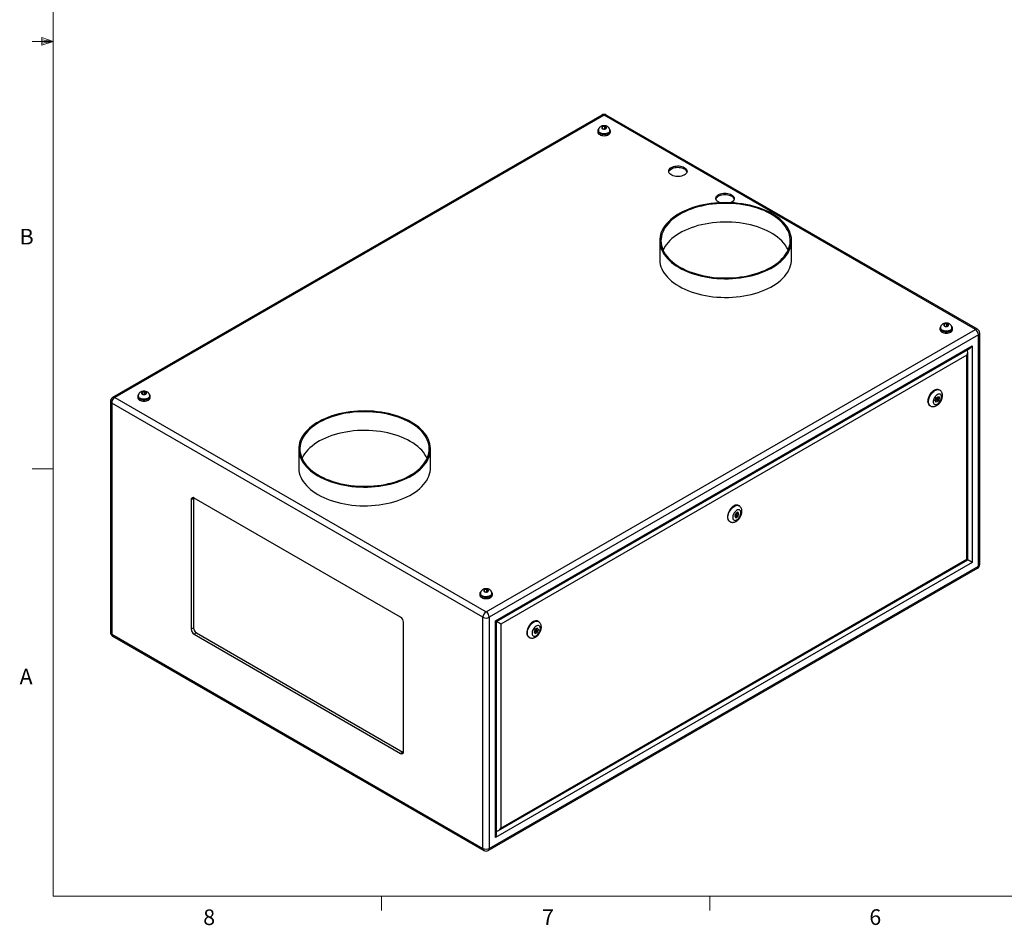
# Model space of a CAD drawing. Units: inches. Extents: x 0.4 to 16.6, y 0.2 to 10.8.
# Drawn here: x 0.4 to 6.3, y 0.2 to 5.6 of the extents above; entities that cross this region are included whole.
import ezdxf

# ---------------------------------------------------------------- set-up
doc = ezdxf.new("R2010")
doc.units = ezdxf.units.IN
doc.header["$MEASUREMENT"] = 0
doc.styles.add('SLDTEXTSTYLE0', font='TXT', dxfattribs={"width": 0.75})

msp = doc.modelspace()

# ---------------------------------------------------------------- linework, layer by layer
at = {"color": 7, "linetype": 'Continuous', "lineweight": 18}
for p, q in [((0.62625, 10.64207), (0.62625, 0.39207)), ((0.62625, 5.51707), (0.50125, 5.51707)), ((0.55907, 5.54108), (0.55907, 5.49449)), ((0.62625, 5.51707), (0.55907, 5.54108)), ((0.62625, 5.51707), (0.55907, 5.52611)), ((0.62625, 5.51707), (0.55907, 5.50677)), ((0.62625, 5.51707), (0.55907, 5.49449)), ((0.62625, 2.95457), (0.50125, 2.95457)), ((16.37625, 0.39207), (0.62625, 0.39207)), ((2.59475, 0.39207), (2.59475, 0.30727)), ((4.5635, 0.39207), (4.5635, 0.30727))]:
    msp.add_line(p, q, dxfattribs=at)
at = {"color": 7, "linetype": 'Continuous', "lineweight": 25}
for p, q in [((3.91579, 5.07547), (0.98356, 3.38273)), ((6.16751, 3.79093), (3.94239, 5.07547)), ((3.92909, 5.07415), (0.99686, 3.38141)), ((6.15421, 3.78961), (3.92909, 5.07415)), ((3.89168, 4.98157), (3.89168, 4.9734)), ((3.89464, 4.9832), (3.89464, 4.98157)), ((3.91945, 5.0051), (3.91591, 4.9975)), ((3.91591, 4.9975), (3.92555, 4.99193)), ((3.93262, 5.00714), (3.91945, 5.0051)), ((3.91945, 4.99546), (3.91945, 5.0051)), ((3.92555, 4.99193), (3.93872, 4.99396)), ((3.94226, 5.00157), (3.93262, 5.00714)), ((3.93262, 4.99302), (3.93262, 5.00714)), ((3.93872, 4.99396), (3.94226, 5.00157)), ((3.96353, 4.98157), (3.96353, 4.9832)), ((3.96649, 4.9734), (3.96649, 4.98157)), ((4.26241, 4.32234), (4.26241, 4.21006)), ((5.05241, 4.21006), (5.05241, 4.32234)), ((3.22198, 2.09687), (6.15421, 3.78961)), ((5.94229, 3.79778), (5.94229, 3.78961)), ((5.94525, 3.79941), (5.94525, 3.79778)), ((5.97006, 3.82131), (5.96652, 3.81371)), ((5.96652, 3.81371), (5.97616, 3.80814)), ((5.98323, 3.82335), (5.97006, 3.82131)), ((5.97006, 3.81166), (5.97006, 3.82131)), ((5.97616, 3.80814), (5.98933, 3.81017)), ((5.99287, 3.81778), (5.98323, 3.82335)), ((5.98323, 3.80923), (5.98323, 3.82335)), ((5.98933, 3.81017), (5.99287, 3.81778)), ((6.01414, 3.79778), (6.01414, 3.79941)), ((6.0171, 3.78961), (6.0171, 3.79778)), ((6.17302, 3.75703), (3.24079, 2.06429)), ((6.17302, 2.37153), (6.17302, 3.75703)), ((6.18081, 2.38239), (6.18081, 3.76789)), ((3.27855, 2.04249), (6.13526, 3.69163)), ((3.28441, 2.03911), (6.12112, 3.6767)), ((6.13526, 3.69163), (6.13526, 2.39333)), ((6.10273, 3.6353), (3.31107, 2.02371)), ((6.10273, 2.41212), (6.10273, 3.6353)), ((6.10859, 2.40873), (6.10859, 3.65501)), ((5.94002, 3.42696), (5.93648, 3.429)), ((0.99686, 3.38141), (3.22198, 2.09687)), ((1.13397, 3.38957), (1.13397, 3.38141)), ((1.13692, 3.39121), (1.13692, 3.38957)), ((1.16173, 3.41311), (1.15819, 3.4055)), ((1.15819, 3.4055), (1.16783, 3.39993)), ((1.17491, 3.41514), (1.16173, 3.41311)), ((1.16173, 3.40346), (1.16173, 3.41311)), ((1.16783, 3.39993), (1.18101, 3.40197)), ((1.18455, 3.40957), (1.17491, 3.41514)), ((1.17491, 3.40103), (1.17491, 3.41514)), ((1.18101, 3.40197), (1.18455, 3.40957)), ((1.20582, 3.38957), (1.20582, 3.39121)), ((1.20877, 3.38141), (1.20877, 3.38957)), ((5.9138, 3.36375), (5.92024, 3.38032)), ((5.92023, 3.35459), (5.9138, 3.36375)), ((5.92396, 3.36695), (5.91513, 3.36185)), ((5.91668, 3.37115), (5.92416, 3.36683)), ((5.92024, 3.38032), (5.9331, 3.38774)), ((5.92916, 3.37549), (5.92052, 3.38048)), ((5.92514, 3.3666), (5.93309, 3.36201)), ((5.93068, 3.38368), (5.92781, 3.37628)), ((5.92935, 3.38558), (5.93068, 3.38368)), ((5.93068, 3.38368), (5.93952, 3.37858)), ((5.93952, 3.37858), (5.93309, 3.36201)), ((5.9331, 3.38774), (5.93952, 3.37858)), ((0.97026, 3.35969), (0.97026, 1.97418)), ((3.20317, 2.06429), (0.97805, 3.34883)), ((0.97805, 3.34883), (0.97805, 1.96332)), ((5.88149, 3.33374), (5.88502, 3.3317)), ((5.93309, 3.36201), (5.92023, 3.35459)), ((2.09866, 3.07323), (2.09866, 2.96096)), ((2.88866, 2.96096), (2.88866, 3.07323)), ((1.46835, 2.77721), (1.45421, 2.76905)), ((1.46865, 2.78078), (1.46835, 2.77721)), ((1.46835, 2.77721), (1.46835, 2.0015)), ((2.70933, 2.0649), (1.47189, 2.77926)), ((1.45421, 2.76905), (1.45421, 1.99334)), ((4.73794, 2.73301), (4.7344, 2.73505)), ((4.71815, 2.68637), (4.71172, 2.66979)), ((4.71172, 2.66979), (4.71815, 2.66064)), ((4.71305, 2.6679), (4.72188, 2.673)), ((4.7146, 2.67721), (4.72208, 2.67289)), ((4.73101, 2.69379), (4.71815, 2.68637)), ((4.71815, 2.66064), (4.73101, 2.66807)), ((4.72708, 2.68155), (4.71844, 2.68653)), ((4.72307, 2.67265), (4.73101, 2.66807)), ((4.72573, 2.68233), (4.7286, 2.68974)), ((4.7286, 2.68974), (4.72727, 2.69163)), ((4.7286, 2.68974), (4.73744, 2.68464)), ((4.73744, 2.68464), (4.73101, 2.69379)), ((4.73101, 2.66807), (4.73744, 2.68464)), ((4.67941, 2.63979), (4.68294, 2.63775)), ((3.24079, 0.67879), (6.17302, 2.37153)), ((6.13526, 2.39333), (3.27855, 0.74419)), ((3.29693, 0.7856), (6.10859, 2.40873)), ((3.31107, 0.80053), (6.10273, 2.41212)), ((3.23528, 0.66661), (6.16751, 2.35935)), ((3.18458, 2.20578), (3.18458, 2.19762)), ((3.18753, 2.20742), (3.18753, 2.20578)), ((3.21234, 2.22932), (3.2088, 2.22171)), ((3.2088, 2.22171), (3.21844, 2.21614)), ((3.22552, 2.23135), (3.21234, 2.22932)), ((3.21234, 2.21967), (3.21234, 2.22932)), ((3.21844, 2.21614), (3.23162, 2.21818)), ((3.23515, 2.22578), (3.22552, 2.23135)), ((3.22552, 2.21723), (3.22552, 2.23135)), ((3.23162, 2.21818), (3.23515, 2.22578)), ((3.25643, 2.20578), (3.25643, 2.20742)), ((3.25938, 2.19762), (3.25938, 2.20578)), ((2.727, 1.25857), (2.727, 2.03428)), ((3.20317, 0.67879), (3.20317, 2.06429)), ((3.24079, 2.06429), (3.24079, 0.67879)), ((3.27855, 0.74419), (3.27855, 2.04249)), ((3.28441, 0.7639), (3.28441, 2.03911)), ((3.31107, 2.02371), (3.31107, 0.80053)), ((3.53586, 2.03907), (3.53232, 2.04111)), ((0.97805, 1.96332), (3.20317, 0.67879)), ((0.98356, 1.95115), (3.20868, 0.66661)), ((1.46835, 2.0015), (1.45421, 1.99334)), ((1.48603, 1.97088), (1.47189, 1.96272)), ((1.47189, 1.96272), (2.70933, 1.24836)), ((1.48603, 1.97088), (2.72347, 1.25652)), ((3.51607, 1.99241), (3.50964, 1.97584)), ((3.50964, 1.97584), (3.51607, 1.9667)), ((3.51097, 1.97396), (3.5198, 1.97906)), ((3.51252, 1.98326), (3.52, 1.97894)), ((3.52892, 1.99984), (3.51607, 1.99241)), ((3.51607, 1.9667), (3.52893, 1.97413)), ((3.525, 1.9876), (3.51636, 1.99259)), ((3.521, 1.97871), (3.52893, 1.97413)), ((3.52364, 1.98838), (3.52652, 1.9958)), ((3.52652, 1.9958), (3.52519, 1.99769)), ((3.52652, 1.9958), (3.53536, 1.9907)), ((3.53536, 1.9907), (3.52892, 1.99984)), ((3.52893, 1.97413), (3.53536, 1.9907)), ((3.47732, 1.94584), (3.48086, 1.9438)), ((2.72347, 1.25652), (2.70933, 1.24836)), ((2.72347, 1.25652), (2.72671, 1.255))]:
    msp.add_line(p, q, dxfattribs=at)
at = {"color": 8, "linetype": 'Continuous', "lineweight": 25}
for p, q in [((6.10697, 3.66317), (6.10697, 3.66854)), ((3.28441, 0.78023), (3.28906, 0.78292))]:
    msp.add_line(p, q, dxfattribs=at)
at = {"color": 7, "linetype": 'Continuous', "lineweight": 25, "flags": 128}
for points in [[(3.89635, 4.99201), (3.89453, 4.98983), (3.8924, 4.98578), (3.89168, 4.98157), (3.8924, 4.97736), (3.89453, 4.97331), (3.89799, 4.96957), (3.90264, 4.9663)], [(3.89168, 4.9734), (3.8924, 4.96919), (3.89453, 4.96514), (3.89799, 4.96141), (3.90264, 4.95814), (3.90831, 4.95545), (3.91477, 4.95346), (3.92179, 4.95223), (3.92909, 4.95181), (3.93638, 4.95223), (3.9434, 4.95346), (3.94987, 4.95545), (3.95553, 4.95814), (3.96018, 4.96141), (3.96364, 4.96514), (3.96577, 4.96919), (3.96649, 4.9734), (3.96649, 4.9734)], [(3.90264, 4.9663), (3.90831, 4.96362), (3.91477, 4.96162), (3.92179, 4.96039), (3.92909, 4.95998), (3.93638, 4.96039), (3.9434, 4.96162), (3.94987, 4.96362), (3.95553, 4.9663), (3.96018, 4.96957), (3.96364, 4.97331), (3.96577, 4.97736), (3.96649, 4.98157), (3.96577, 4.98578), (3.96364, 4.98983), (3.96269, 4.99105)], [(3.90473, 4.96751), (3.91013, 4.96497), (3.91631, 4.9631), (3.92301, 4.962), (3.92996, 4.96169), (3.93687, 4.9622), (3.94347, 4.9635), (3.94948, 4.96554), (3.95465, 4.96824), (3.95877, 4.97148), (3.96168, 4.97514), (3.96326, 4.97906), (3.96353, 4.98157)], [(3.91887, 4.99364), (3.92253, 4.9921), (3.92683, 4.9913), (3.93135, 4.9913), (3.93565, 4.9921), (3.9393, 4.99364), (3.94196, 4.99575), (3.94336, 4.99823), (3.94336, 5.00084), (3.94196, 5.00332), (3.9393, 5.00543), (3.93565, 5.00697), (3.93135, 5.00777), (3.92683, 5.00777), (3.92253, 5.00697), (3.91887, 5.00543), (3.91621, 5.00332), (3.91482, 5.00084), (3.91482, 4.99823), (3.91621, 4.99575), (3.91887, 4.99364)], [(4.40992, 4.76114), (4.41565, 4.75725), (4.42023, 4.75287), (4.42354, 4.74813), (4.42548, 4.74315), (4.42602, 4.73805), (4.42513, 4.73296), (4.42284, 4.72803), (4.4192, 4.72337), (4.41432, 4.71911), (4.40832, 4.71535), (4.40135, 4.7122), (4.3936, 4.70973), (4.38526, 4.70802), (4.37656, 4.7071), (4.36771, 4.70699), (4.35894, 4.70771), (4.35049, 4.70923), (4.34257, 4.71152), (4.33539, 4.7145), (4.32913, 4.71812), (4.32396, 4.72226), (4.32001, 4.72683), (4.31737, 4.73171), (4.31613, 4.73677), (4.31631, 4.74188), (4.3179, 4.74691), (4.32087, 4.75172), (4.32514, 4.75619), (4.3306, 4.76022), (4.33711, 4.76368), (4.34449, 4.7665), (4.35256, 4.7686), (4.36111, 4.76992), (4.36992, 4.77043), (4.37876, 4.77012), (4.38739, 4.769), (4.3956, 4.76709), (4.40318, 4.76445), (4.40992, 4.76114)], [(4.31648, 4.7346), (4.3179, 4.73874), (4.32087, 4.74355), (4.32514, 4.74803), (4.3306, 4.75205), (4.33711, 4.75552), (4.34449, 4.75833), (4.35256, 4.76043), (4.36111, 4.76175), (4.36992, 4.76227), (4.37876, 4.76196), (4.38739, 4.76084), (4.3956, 4.75893), (4.40318, 4.75628), (4.40992, 4.75297)], [(4.62218, 4.54946), (4.61824, 4.55122), (4.61198, 4.55483), (4.6068, 4.55898), (4.60285, 4.56355), (4.60021, 4.56843), (4.59897, 4.57349), (4.59915, 4.5786), (4.60074, 4.58362), (4.60372, 4.58844), (4.60799, 4.59291), (4.61345, 4.59693), (4.61995, 4.6004), (4.62734, 4.60322), (4.63541, 4.60531), (4.64396, 4.60664), (4.65276, 4.60715), (4.6616, 4.60684), (4.67023, 4.60572), (4.67844, 4.60381), (4.68602, 4.60117), (4.69276, 4.59786), (4.69276, 4.59786)], [(4.3781, 4.1611), (4.39514, 4.15183), (4.41309, 4.14316), (4.43191, 4.13512), (4.45152, 4.12773), (4.47185, 4.12104), (4.49283, 4.11504), (4.51439, 4.10978), (4.53646, 4.10526), (4.55895, 4.10151), (4.58178, 4.09853), (4.60488, 4.09633), (4.62817, 4.09493), (4.65155, 4.09433), (4.67496, 4.09453), (4.69831, 4.09553), (4.72151, 4.09733), (4.74449, 4.09992), (4.76716, 4.10329), (4.78944, 4.10743), (4.81127, 4.11232), (4.83255, 4.11795), (4.85321, 4.1243), (4.87319, 4.13134), (4.89241, 4.13906), (4.91081, 4.14742), (4.92831, 4.15639), (4.94487, 4.16595), (4.96041, 4.17605), (4.97489, 4.18667), (4.98826, 4.19777), (5.00046, 4.2093), (5.01145, 4.22123), (5.02121, 4.23352), (5.02968, 4.24611), (5.03685, 4.25898), (5.04269, 4.27207), (5.04717, 4.28533), (5.05028, 4.29873), (5.05202, 4.3122), (5.05236, 4.32572), (5.05132, 4.33922), (5.0489, 4.35266), (5.0451, 4.36599), (5.03994, 4.37918), (5.03343, 4.39216), (5.02561, 4.4049), (5.01649, 4.41734), (5.00611, 4.42946), (4.9945, 4.44119), (4.98172, 4.45251), (4.96779, 4.46338), (4.95277, 4.47374), (4.93671, 4.48358), (4.91968, 4.49285), (4.90172, 4.50152), (4.8829, 4.50956), (4.86329, 4.51694), (4.84296, 4.52364), (4.82198, 4.52963), (4.80042, 4.5349), (4.77835, 4.53941), (4.75587, 4.54317), (4.73303, 4.54615), (4.70993, 4.54834), (4.68665, 4.54974), (4.66326, 4.55034), (4.63985, 4.55014), (4.61651, 4.54914), (4.5933, 4.54734), (4.57033, 4.54476), (4.54765, 4.54139), (4.52537, 4.53725), (4.50355, 4.53236), (4.48226, 4.52673), (4.4616, 4.52038), (4.44162, 4.51333), (4.4224, 4.50562), (4.404, 4.49726), (4.3865, 4.48829), (4.36994, 4.47873), (4.3544, 4.46862), (4.33992, 4.458), (4.32656, 4.44691), (4.31435, 4.43538), (4.30336, 4.42344), (4.2936, 4.41116), (4.28513, 4.39856), (4.27796, 4.3857), (4.27212, 4.37261), (4.26764, 4.35934), (4.26453, 4.34595), (4.2628, 4.33247), (4.26245, 4.31896), (4.26349, 4.30546), (4.26591, 4.29202), (4.26971, 4.27868), (4.27487, 4.2655), (4.28138, 4.25252), (4.2892, 4.23978), (4.29832, 4.22733), (4.3087, 4.21522), (4.32031, 4.20348), (4.3331, 4.19216), (4.34702, 4.1813), (4.36204, 4.17093), (4.3781, 4.1611)], [(4.3834, 4.16416), (4.40028, 4.15498), (4.41808, 4.1464), (4.43673, 4.13846), (4.45617, 4.13117), (4.47634, 4.12456), (4.49715, 4.11866), (4.51854, 4.1135), (4.54042, 4.10908), (4.56272, 4.10542), (4.58537, 4.10254), (4.60826, 4.10044), (4.63134, 4.09915), (4.65451, 4.09864), (4.67769, 4.09895), (4.70079, 4.10005), (4.72374, 4.10194), (4.74646, 4.10463), (4.76885, 4.10809), (4.79085, 4.11232), (4.81236, 4.1173), (4.83333, 4.12302), (4.85366, 4.12945), (4.87329, 4.13657), (4.89215, 4.14436), (4.91017, 4.15278), (4.92728, 4.16181), (4.94343, 4.17141), (4.95855, 4.18156), (4.9726, 4.19221), (4.98551, 4.20332), (4.99725, 4.21486), (5.00778, 4.22679), (5.01705, 4.23906), (5.02503, 4.25162), (5.0317, 4.26444), (5.03703, 4.27747), (5.041, 4.29065), (5.0436, 4.30395), (5.04481, 4.31732), (5.04464, 4.3307), (5.04308, 4.34406), (5.04014, 4.35733), (5.03583, 4.37048), (5.03016, 4.38346), (5.02316, 4.39622), (5.01485, 4.40872), (5.00526, 4.4209), (4.99443, 4.43273), (4.98239, 4.44417), (4.96919, 4.45517), (4.95487, 4.4657), (4.93948, 4.47571), (4.92309, 4.48518), (4.90575, 4.49406), (4.88751, 4.50233), (4.86845, 4.50995), (4.84864, 4.5169), (4.82814, 4.52315), (4.80703, 4.52869), (4.78539, 4.53348), (4.76329, 4.53752), (4.7408, 4.54079), (4.71802, 4.54328), (4.69503, 4.54498), (4.6719, 4.54588), (4.64871, 4.54598), (4.62556, 4.54528), (4.60252, 4.54378), (4.57968, 4.54149), (4.55711, 4.53841), (4.53491, 4.53456), (4.51314, 4.52996), (4.49189, 4.5246), (4.47123, 4.51853), (4.45124, 4.51175), (4.43199, 4.50429), (4.41354, 4.49618), (4.39597, 4.48745), (4.37933, 4.47813), (4.36369, 4.46825), (4.3491, 4.45785), (4.33561, 4.44697), (4.32328, 4.43563), (4.31214, 4.42389), (4.30224, 4.41179), (4.29361, 4.39937), (4.28628, 4.38667), (4.28028, 4.37375), (4.27563, 4.36063), (4.27234, 4.34738), (4.27044, 4.33405), (4.26992, 4.32066), (4.27078, 4.30729), (4.27303, 4.29397), (4.27666, 4.28075), (4.28165, 4.26768), (4.28799, 4.2548), (4.29564, 4.24217), (4.3046, 4.22982), (4.31481, 4.21781), (4.32625, 4.20617), (4.33888, 4.19494), (4.35265, 4.18418), (4.36751, 4.1739), (4.3834, 4.16416)], [(4.59933, 4.57132), (4.60074, 4.57546), (4.60372, 4.58027), (4.60799, 4.58475), (4.61345, 4.58877), (4.61995, 4.59223), (4.62734, 4.59505), (4.63541, 4.59715), (4.64396, 4.59847), (4.65276, 4.59898), (4.6616, 4.59868), (4.67023, 4.59755), (4.67844, 4.59565), (4.68602, 4.593), (4.69276, 4.58969)], [(4.69276, 4.59786), (4.6985, 4.59396), (4.70308, 4.58959), (4.70638, 4.58485), (4.70832, 4.57987), (4.70886, 4.57477), (4.70797, 4.56968), (4.70568, 4.56475), (4.70205, 4.56009), (4.69717, 4.55582), (4.69116, 4.55207), (4.68629, 4.54976)], [(5.03251, 4.2662), (5.03016, 4.27119), (5.02316, 4.28395), (5.01485, 4.29644), (5.00526, 4.30863), (4.99443, 4.32046), (4.98239, 4.3319), (4.96919, 4.3429), (4.95487, 4.35343), (4.93948, 4.36344), (4.92309, 4.3729), (4.90575, 4.38178), (4.88751, 4.39005), (4.86845, 4.39767), (4.84864, 4.40462), (4.82814, 4.41088), (4.80703, 4.41641), (4.78539, 4.42121), (4.76329, 4.42525), (4.7408, 4.42852), (4.71802, 4.43101), (4.69503, 4.43271), (4.6719, 4.43361), (4.64871, 4.43371), (4.62556, 4.43301), (4.60252, 4.43151), (4.57968, 4.42922), (4.55711, 4.42614), (4.53491, 4.42229), (4.51314, 4.41768), (4.49189, 4.41233), (4.47123, 4.40625), (4.45124, 4.39947), (4.43199, 4.39202), (4.41354, 4.38391), (4.39597, 4.37518), (4.37933, 4.36586), (4.36369, 4.35598), (4.3491, 4.34558), (4.33561, 4.33469), (4.32328, 4.32336), (4.31214, 4.31162), (4.30224, 4.29952), (4.29361, 4.2871), (4.28628, 4.2744), (4.28231, 4.2662)], [(4.26241, 4.21006), (4.26245, 4.20668), (4.26349, 4.19318), (4.26591, 4.17974), (4.26971, 4.16641), (4.27487, 4.15322), (4.28138, 4.14024), (4.2892, 4.1275), (4.29832, 4.11506), (4.3087, 4.10294), (4.32031, 4.09121), (4.3331, 4.07989), (4.34702, 4.06902), (4.36204, 4.05866), (4.3781, 4.04882), (4.39514, 4.03955), (4.41309, 4.03088), (4.43191, 4.02284), (4.45152, 4.01546), (4.47185, 4.00876), (4.49283, 4.00277), (4.51439, 3.9975), (4.53646, 3.99299), (4.55895, 3.98923), (4.58178, 3.98625), (4.60488, 3.98406), (4.62817, 3.98266), (4.65155, 3.98206), (4.67496, 3.98226), (4.69831, 3.98326), (4.72151, 3.98506), (4.74449, 3.98764), (4.76716, 3.99101), (4.78944, 3.99515), (4.81127, 4.00004), (4.83255, 4.00568), (4.85321, 4.01202), (4.87319, 4.01907), (4.89241, 4.02678), (4.91081, 4.03514), (4.92831, 4.04412), (4.94487, 4.05367), (4.96041, 4.06378), (4.97489, 4.0744), (4.98826, 4.08549), (5.00046, 4.09703), (5.01145, 4.10896), (5.02121, 4.12124), (5.02968, 4.13384), (5.03685, 4.1467), (5.04269, 4.15979), (5.04717, 4.17306), (5.05028, 4.18645), (5.05202, 4.19993), (5.05241, 4.21006)], [(5.94696, 3.80822), (5.94514, 3.80604), (5.94301, 3.80199), (5.94229, 3.79778), (5.94301, 3.79357), (5.94514, 3.78952), (5.9486, 3.78578), (5.95325, 3.78251)], [(5.94229, 3.78961), (5.94301, 3.7854), (5.94514, 3.78135), (5.9486, 3.77762), (5.95325, 3.77435), (5.95892, 3.77166), (5.96538, 3.76967), (5.9724, 3.76844), (5.9797, 3.76802), (5.98699, 3.76844), (5.99401, 3.76967), (6.00047, 3.77166), (6.00614, 3.77435), (6.01079, 3.77762), (6.01425, 3.78135), (6.01638, 3.7854), (6.0171, 3.78961), (6.0171, 3.78961)], [(5.95325, 3.78251), (5.95892, 3.77983), (5.96538, 3.77783), (5.9724, 3.7766), (5.9797, 3.77619), (5.98699, 3.7766), (5.99401, 3.77783), (6.00047, 3.77983), (6.00614, 3.78251), (6.01079, 3.78578), (6.01425, 3.78952), (6.01638, 3.79357), (6.0171, 3.79778), (6.01638, 3.80199), (6.01425, 3.80604), (6.0133, 3.80726)], [(5.95534, 3.78372), (5.96074, 3.78117), (5.96692, 3.77931), (5.97362, 3.7782), (5.98057, 3.7779), (5.98748, 3.77841), (5.99408, 3.77971), (6.00009, 3.78175), (6.00526, 3.78445), (6.00938, 3.78769), (6.01229, 3.79135), (6.01387, 3.79527), (6.01414, 3.79778)], [(5.96948, 3.80984), (5.97314, 3.80831), (5.97744, 3.8075), (5.98196, 3.8075), (5.98626, 3.80831), (5.98991, 3.80984), (5.99257, 3.81196), (5.99397, 3.81444), (5.99397, 3.81705), (5.99257, 3.81953), (5.98991, 3.82164), (5.98626, 3.82317), (5.98196, 3.82398), (5.97744, 3.82398), (5.97314, 3.82317), (5.96948, 3.82164), (5.96682, 3.81953), (5.96542, 3.81705), (5.96542, 3.81444), (5.96682, 3.81196), (5.96948, 3.80984)], [(5.87009, 3.35892), (5.8706, 3.36641), (5.8721, 3.37429), (5.87455, 3.38236), (5.87789, 3.3904), (5.88204, 3.39821), (5.88689, 3.40558), (5.89231, 3.41232), (5.89816, 3.41826), (5.9043, 3.42325), (5.91055, 3.42715), (5.91676, 3.42986), (5.92278, 3.43132), (5.92843, 3.43149), (5.93358, 3.43036), (5.93648, 3.429)], [(1.13863, 3.40002), (1.13682, 3.39784), (1.13469, 3.39379), (1.13397, 3.38957), (1.13469, 3.38536), (1.13682, 3.38131), (1.14027, 3.37758), (1.14492, 3.37431)], [(1.13397, 3.38141), (1.13469, 3.3772), (1.13682, 3.37315), (1.14027, 3.36941), (1.14492, 3.36614), (1.15059, 3.36346), (1.15706, 3.36146), (1.16407, 3.36023), (1.17137, 3.35982), (1.17867, 3.36023), (1.18568, 3.36146), (1.19215, 3.36346), (1.19782, 3.36614), (1.20247, 3.36941), (1.20592, 3.37315), (1.20805, 3.3772), (1.20877, 3.38141)], [(1.14492, 3.37431), (1.15059, 3.37162), (1.15706, 3.36963), (1.16407, 3.3684), (1.17137, 3.36798), (1.17867, 3.3684), (1.18568, 3.36963), (1.19215, 3.37162), (1.19782, 3.37431), (1.20247, 3.37758), (1.20592, 3.38131), (1.20805, 3.38536), (1.20877, 3.38957), (1.20805, 3.39379), (1.20592, 3.39784), (1.20497, 3.39906)], [(1.14701, 3.37551), (1.15241, 3.37297), (1.15859, 3.37111), (1.16529, 3.37), (1.17224, 3.36969), (1.17916, 3.3702), (1.18575, 3.3715), (1.19176, 3.37354), (1.19693, 3.37624), (1.20106, 3.37949), (1.20397, 3.38314), (1.20554, 3.38706), (1.20582, 3.38957)], [(1.16115, 3.40164), (1.16481, 3.40011), (1.16911, 3.3993), (1.17363, 3.3993), (1.17793, 3.40011), (1.18159, 3.40164), (1.18424, 3.40375), (1.18564, 3.40623), (1.18564, 3.40884), (1.18424, 3.41133), (1.18159, 3.41344), (1.17793, 3.41497), (1.17363, 3.41578), (1.16911, 3.41578), (1.16481, 3.41497), (1.16115, 3.41344), (1.1585, 3.41133), (1.1571, 3.40884), (1.1571, 3.40623), (1.1585, 3.40375), (1.16115, 3.40164)], [(5.95141, 3.38545), (5.9509, 3.39091), (5.94941, 3.39556), (5.94698, 3.39922), (5.94371, 3.40172), (5.93975, 3.40297), (5.93526, 3.40293), (5.93041, 3.40158), (5.92541, 3.39898), (5.92046, 3.39525), (5.91576, 3.39053), (5.91151, 3.38502), (5.90788, 3.37894), (5.90502, 3.37254), (5.90305, 3.36609), (5.90204, 3.35984), (5.90204, 3.35406), (5.90305, 3.34898), (5.90502, 3.3448), (5.90788, 3.34171), (5.91151, 3.33982), (5.91576, 3.33921), (5.92046, 3.33992), (5.92541, 3.3419), (5.93041, 3.34508), (5.93526, 3.34933), (5.93975, 3.35447), (5.94371, 3.36029), (5.94698, 3.36656), (5.94941, 3.37302), (5.9509, 3.37941), (5.95141, 3.38545)], [(5.92313, 3.36912), (5.9234, 3.37084), (5.92416, 3.37261), (5.92531, 3.37415), (5.92666, 3.37525), (5.92802, 3.37572), (5.92916, 3.37549), (5.92993, 3.37461), (5.9302, 3.37321), (5.92993, 3.37149), (5.92916, 3.36972), (5.92802, 3.36817), (5.92666, 3.36708), (5.92531, 3.36661), (5.92416, 3.36683), (5.9234, 3.36772), (5.92313, 3.36912)], [(2.77297, 3.23447), (2.75593, 3.24374), (2.73797, 3.25241), (2.71916, 3.26045), (2.69955, 3.26784), (2.67922, 3.27454), (2.65823, 3.28053), (2.63667, 3.28579), (2.61461, 3.29031), (2.59212, 3.29406), (2.56928, 3.29704), (2.54618, 3.29924), (2.5229, 3.30064), (2.49951, 3.30124), (2.4761, 3.30104), (2.45276, 3.30004), (2.42956, 3.29824), (2.40658, 3.29565), (2.38391, 3.29228), (2.36162, 3.28814), (2.3398, 3.28325), (2.31852, 3.27762), (2.29785, 3.27127), (2.27787, 3.26423), (2.25865, 3.25651), (2.24026, 3.24815), (2.22275, 3.23918), (2.2062, 3.22962), (2.19065, 3.21952), (2.17617, 3.2089), (2.16281, 3.1978), (2.15061, 3.18627), (2.13961, 3.17434), (2.12986, 3.16205), (2.12138, 3.14946), (2.11421, 3.13659), (2.10838, 3.1235), (2.1039, 3.11024), (2.10078, 3.09684), (2.09905, 3.08337), (2.0987, 3.06985), (2.09974, 3.05635), (2.10217, 3.04291), (2.10597, 3.02958), (2.11113, 3.01639), (2.11763, 3.00341), (2.12546, 2.99067), (2.13458, 2.97823), (2.14496, 2.96611), (2.15656, 2.95438), (2.16935, 2.94306), (2.18328, 2.93219), (2.1983, 2.92183), (2.21435, 2.91199), (2.23139, 2.90272), (2.24935, 2.89405), (2.26816, 2.88601), (2.28777, 2.87863), (2.3081, 2.87193), (2.32909, 2.86594), (2.35065, 2.86067), (2.37271, 2.85616), (2.3952, 2.8524), (2.41803, 2.84942), (2.44113, 2.84723), (2.46442, 2.84583), (2.48781, 2.84523), (2.51121, 2.84543), (2.53456, 2.84643), (2.55776, 2.84823), (2.58074, 2.85081), (2.60341, 2.85418), (2.6257, 2.85832), (2.64752, 2.86321), (2.6688, 2.86885), (2.68947, 2.87519), (2.70945, 2.88224), (2.72867, 2.88995), (2.74706, 2.89831), (2.76457, 2.90729), (2.78112, 2.91684), (2.79666, 2.92695), (2.81114, 2.93757), (2.82451, 2.94866), (2.83671, 2.9602), (2.84771, 2.97213), (2.85746, 2.98441), (2.86594, 2.99701), (2.87311, 3.00987), (2.87894, 3.02296), (2.88342, 3.03623), (2.88654, 3.04962), (2.88827, 3.0631), (2.88862, 3.07661), (2.88758, 3.09011), (2.88515, 3.10356), (2.88135, 3.11689), (2.87619, 3.13007), (2.86969, 3.14305), (2.86186, 3.15579), (2.85274, 3.16824), (2.84236, 3.18035), (2.83076, 3.19209), (2.81797, 3.20341), (2.80404, 3.21427), (2.78902, 3.22464), (2.77297, 3.23447)], [(2.76766, 3.23141), (2.75079, 3.24059), (2.73299, 3.24917), (2.71433, 3.25711), (2.69489, 3.2644), (2.67473, 3.27101), (2.65391, 3.27691), (2.63253, 3.28207), (2.61064, 3.28649), (2.58834, 3.29015), (2.5657, 3.29303), (2.5428, 3.29513), (2.51973, 3.29643), (2.49656, 3.29693), (2.47338, 3.29663), (2.45027, 3.29553), (2.42732, 3.29363), (2.40461, 3.29095), (2.38221, 3.28748), (2.36022, 3.28325), (2.3387, 3.27827), (2.31774, 3.27255), (2.2974, 3.26612), (2.27777, 3.259), (2.25892, 3.25121), (2.2409, 3.24279), (2.22379, 3.23376), (2.20764, 3.22416), (2.19252, 3.21401), (2.17847, 3.20336), (2.16555, 3.19225), (2.15381, 3.18071), (2.14329, 3.16878), (2.13401, 3.15651), (2.12603, 3.14395), (2.11936, 3.13113), (2.11404, 3.1181), (2.11007, 3.10492), (2.10747, 3.09162), (2.10626, 3.07825), (2.10643, 3.06487), (2.10799, 3.05151), (2.11093, 3.03824), (2.11524, 3.02509), (2.12091, 3.01211), (2.1279, 2.99935), (2.13621, 2.98685), (2.1458, 2.97467), (2.15663, 2.96284), (2.16867, 2.9514), (2.18188, 2.9404), (2.1962, 2.92987), (2.21158, 2.91986), (2.22798, 2.91039), (2.24532, 2.90151), (2.26355, 2.89325), (2.28261, 2.88562), (2.30242, 2.87867), (2.32292, 2.87242), (2.34403, 2.86688), (2.36568, 2.86209), (2.38778, 2.85805), (2.41026, 2.85478), (2.43304, 2.85229), (2.45604, 2.85059), (2.47917, 2.84969), (2.50235, 2.84959), (2.52551, 2.85029), (2.54855, 2.85179), (2.57139, 2.85408), (2.59395, 2.85716), (2.61616, 2.86101), (2.63792, 2.86561), (2.65917, 2.87097), (2.67983, 2.87704), (2.69982, 2.88382), (2.71907, 2.89128), (2.73752, 2.89939), (2.75509, 2.90812), (2.77173, 2.91744), (2.78737, 2.92732), (2.80196, 2.93772), (2.81545, 2.94861), (2.82779, 2.95994), (2.83892, 2.97168), (2.84883, 2.98378), (2.85746, 2.9962), (2.86479, 3.0089), (2.87079, 3.02183), (2.87544, 3.03494), (2.87872, 3.04819), (2.88063, 3.06153), (2.88115, 3.07491), (2.88028, 3.08828), (2.87803, 3.1016), (2.8744, 3.11482), (2.86941, 3.12789), (2.86308, 3.14077), (2.85542, 3.1534), (2.84647, 3.16575), (2.83625, 3.17776), (2.82481, 3.1894), (2.81219, 3.20063), (2.79842, 3.2114), (2.78356, 3.22167), (2.76766, 3.23141)], [(2.76766, 3.11914), (2.75079, 3.12831), (2.73299, 3.13689), (2.71433, 3.14484), (2.69489, 3.15213), (2.67473, 3.15873), (2.65391, 3.16463), (2.63253, 3.1698), (2.61064, 3.17422), (2.58834, 3.17788), (2.5657, 3.18076), (2.5428, 3.18285), (2.51973, 3.18415), (2.49656, 3.18465), (2.47338, 3.18435), (2.45027, 3.18325), (2.42732, 3.18136), (2.40461, 3.17867), (2.38221, 3.17521), (2.36022, 3.17098), (2.3387, 3.16599), (2.31774, 3.16028), (2.2974, 3.15385), (2.27777, 3.14672), (2.25892, 3.13894), (2.2409, 3.13052), (2.22379, 3.12149), (2.20764, 3.11188), (2.19252, 3.10174), (2.17847, 3.09109), (2.16555, 3.07997), (2.15381, 3.06843), (2.14329, 3.05651), (2.13401, 3.04424), (2.12603, 3.03167), (2.11936, 3.01886), (2.11856, 3.0171)], [(2.86876, 3.0171), (2.86308, 3.02849), (2.85542, 3.04113), (2.84647, 3.05347), (2.83625, 3.06549), (2.82481, 3.07713), (2.81219, 3.08835), (2.79842, 3.09912), (2.78356, 3.10939), (2.76766, 3.11914)], [(2.09866, 2.96096), (2.0987, 2.95758), (2.09974, 2.94408), (2.10217, 2.93064), (2.10597, 2.9173), (2.11113, 2.90412), (2.11763, 2.89114), (2.12546, 2.8784), (2.13458, 2.86595), (2.14496, 2.85384), (2.15656, 2.8421), (2.16935, 2.83078), (2.18328, 2.81992), (2.1983, 2.80955), (2.21435, 2.79972), (2.23139, 2.79045), (2.24935, 2.78178), (2.26816, 2.77374), (2.28777, 2.76636), (2.3081, 2.75966), (2.32909, 2.75366), (2.35065, 2.7484), (2.37271, 2.74388), (2.3952, 2.74013), (2.41803, 2.73715), (2.44113, 2.73496), (2.46442, 2.73356), (2.48781, 2.73296), (2.51121, 2.73316), (2.53456, 2.73416), (2.55776, 2.73595), (2.58074, 2.73854), (2.60341, 2.74191), (2.6257, 2.74605), (2.64752, 2.75094), (2.6688, 2.75657), (2.68947, 2.76292), (2.70945, 2.76996), (2.72867, 2.77768), (2.74706, 2.78604), (2.76457, 2.79501), (2.78112, 2.80457), (2.79666, 2.81467), (2.81114, 2.82529), (2.82451, 2.83639), (2.83671, 2.84792), (2.84771, 2.85985), (2.85746, 2.87214), (2.86594, 2.88474), (2.87311, 2.8976), (2.87894, 2.91069), (2.88342, 2.92395), (2.88654, 2.93735), (2.88827, 2.95082), (2.88866, 2.96096)], [(4.7344, 2.73505), (4.7315, 2.73641), (4.72635, 2.73754), (4.72069, 2.73737), (4.71468, 2.73592), (4.70847, 2.7332), (4.70222, 2.7293), (4.69608, 2.72431), (4.69023, 2.71837), (4.68481, 2.71163), (4.67996, 2.70426), (4.67581, 2.69645), (4.67247, 2.68841), (4.67001, 2.68035), (4.66852, 2.67247), (4.66801, 2.66497)], [(4.74933, 2.6915), (4.74882, 2.69696), (4.74732, 2.70162), (4.74489, 2.70527), (4.74163, 2.70777), (4.73767, 2.70903), (4.73318, 2.70898), (4.72833, 2.70763), (4.72333, 2.70504), (4.71838, 2.7013), (4.71368, 2.69658), (4.70943, 2.69107), (4.7058, 2.68499), (4.70294, 2.67859), (4.70097, 2.67214), (4.69996, 2.66589), (4.69996, 2.66011), (4.70097, 2.65503), (4.70294, 2.65086), (4.7058, 2.64776), (4.70943, 2.64587), (4.71368, 2.64527), (4.71838, 2.64597), (4.72333, 2.64795), (4.72833, 2.65113), (4.73318, 2.65538), (4.73767, 2.66052), (4.74163, 2.66635), (4.74489, 2.67262), (4.74732, 2.67908), (4.74882, 2.68546), (4.74933, 2.6915)], [(4.72812, 2.67926), (4.72785, 2.68067), (4.72708, 2.68155), (4.72593, 2.68177), (4.72458, 2.6813), (4.72323, 2.68021), (4.72208, 2.67866), (4.72131, 2.67689), (4.72105, 2.67518), (4.72131, 2.67377), (4.72208, 2.67289), (4.72323, 2.67266), (4.72458, 2.67313), (4.72593, 2.67423), (4.72708, 2.67577), (4.72785, 2.67754), (4.72812, 2.67926)], [(6.10273, 2.41212), (6.10522, 2.41068), (6.10707, 2.40961), (6.10821, 2.40896), (6.10859, 2.40873)], [(3.18924, 2.21623), (3.18742, 2.21405), (3.1853, 2.20999), (3.18458, 2.20578), (3.1853, 2.20157), (3.18742, 2.19752), (3.19088, 2.19379), (3.19553, 2.19052)], [(3.18458, 2.19762), (3.1853, 2.1934), (3.18742, 2.18935), (3.19088, 2.18562), (3.19553, 2.18235), (3.2012, 2.17966), (3.20767, 2.17767), (3.21468, 2.17644), (3.22198, 2.17603), (3.22928, 2.17644), (3.23629, 2.17767), (3.24276, 2.17966), (3.24843, 2.18235), (3.25308, 2.18562), (3.25653, 2.18935), (3.25866, 2.1934), (3.25938, 2.19762)], [(3.19553, 2.19052), (3.2012, 2.18783), (3.20767, 2.18583), (3.21468, 2.18461), (3.22198, 2.18419), (3.22928, 2.18461), (3.23629, 2.18583), (3.24276, 2.18783), (3.24843, 2.19052), (3.25308, 2.19379), (3.25653, 2.19752), (3.25866, 2.20157), (3.25938, 2.20578), (3.25866, 2.20999), (3.25653, 2.21405), (3.25558, 2.21526)], [(3.19762, 2.19172), (3.20302, 2.18918), (3.2092, 2.18731), (3.2159, 2.18621), (3.22285, 2.1859), (3.22977, 2.18641), (3.23636, 2.18771), (3.24237, 2.18975), (3.24754, 2.19245), (3.25167, 2.19569), (3.25458, 2.19935), (3.25615, 2.20327), (3.25643, 2.20578)], [(3.21176, 2.21785), (3.21542, 2.21631), (3.21972, 2.21551), (3.22424, 2.21551), (3.22854, 2.21631), (3.2322, 2.21785), (3.23485, 2.21996), (3.23625, 2.22244), (3.23625, 2.22505), (3.23485, 2.22753), (3.2322, 2.22964), (3.22854, 2.23118), (3.22424, 2.23198), (3.21972, 2.23198), (3.21542, 2.23118), (3.21176, 2.22964), (3.20911, 2.22753), (3.20771, 2.22505), (3.20771, 2.22244), (3.20911, 2.21996), (3.21176, 2.21785)], [(3.27855, 2.04249), (3.28104, 2.04105), (3.28288, 2.03999), (3.28402, 2.03933), (3.28441, 2.03911)], [(3.53232, 2.04111), (3.52942, 2.04246), (3.52427, 2.04359), (3.51861, 2.04343), (3.5126, 2.04197), (3.50639, 2.03925), (3.50013, 2.03535), (3.494, 2.03037), (3.48815, 2.02442), (3.48273, 2.01768), (3.47788, 2.01031), (3.47373, 2.00251), (3.47039, 1.99447), (3.46793, 1.9864), (3.46643, 1.97852), (3.46593, 1.97102)], [(3.54725, 1.99756), (3.54674, 2.00302), (3.54524, 2.00767), (3.54281, 2.01132), (3.53955, 2.01383), (3.53559, 2.01508), (3.5311, 2.01503), (3.52625, 2.01368), (3.52125, 2.01109), (3.5163, 2.00736), (3.5116, 2.00264), (3.50735, 1.99712), (3.50372, 1.99105), (3.50086, 1.98465), (3.49889, 1.97819), (3.49788, 1.97195), (3.49788, 1.96617), (3.49889, 1.96108), (3.50086, 1.95691), (3.50372, 1.95381), (3.50735, 1.95193), (3.5116, 1.95132), (3.5163, 1.95202), (3.52125, 1.954), (3.52625, 1.95718), (3.5311, 1.96143), (3.53559, 1.96657), (3.53955, 1.9724), (3.54281, 1.97867), (3.54524, 1.98513), (3.54674, 1.99151), (3.54725, 1.99756)], [(3.52604, 1.98531), (3.52577, 1.98672), (3.525, 1.9876), (3.52385, 1.98782), (3.5225, 1.98735), (3.52115, 1.98626), (3.52, 1.98471), (3.51923, 1.98295), (3.51896, 1.98123), (3.51923, 1.97982), (3.52, 1.97894), (3.52115, 1.97872), (3.5225, 1.97919), (3.52385, 1.98028), (3.525, 1.98183), (3.52577, 1.98359), (3.52604, 1.98531)]]:
    msp.add_lwpolyline(points, dxfattribs=at)
at = {"color": 8, "linetype": 'Continuous', "lineweight": 25, "flags": 128}
for points in [[(3.96353, 4.9832), (3.96326, 4.98069), (3.96168, 4.97677), (3.95877, 4.97311), (3.95465, 4.96987), (3.94948, 4.96717), (3.94347, 4.96513), (3.93687, 4.96383), (3.92996, 4.96332), (3.92301, 4.96363), (3.91631, 4.96474), (3.91013, 4.9666), (3.90473, 4.96914)], [(6.01414, 3.7994), (6.01387, 3.7969), (6.01229, 3.79298), (6.00938, 3.78932), (6.00526, 3.78608), (6.00009, 3.78338), (5.99408, 3.78134), (5.98748, 3.78004), (5.98057, 3.77953), (5.97362, 3.77984), (5.96692, 3.78094), (5.96074, 3.78281), (5.95534, 3.78535)], [(5.88506, 3.33167), (5.88341, 3.33274), (5.87965, 3.33635), (5.87674, 3.34107), (5.87476, 3.34678), (5.87376, 3.35334), (5.87376, 3.36056), (5.87476, 3.36828), (5.87674, 3.37628), (5.87965, 3.38436), (5.88341, 3.3923), (5.88792, 3.39992), (5.89308, 3.407), (5.89873, 3.41336), (5.90474, 3.41884), (5.91095, 3.4233), (5.91721, 3.42662), (5.92334, 3.42871), (5.92919, 3.42953), (5.93461, 3.42904), (5.93946, 3.42727), (5.93995, 3.427)], [(1.20582, 3.3912), (1.20554, 3.38869), (1.20397, 3.38478), (1.20106, 3.38112), (1.19693, 3.37788), (1.19176, 3.37518), (1.18575, 3.37314), (1.17916, 3.37184), (1.17224, 3.37133), (1.16529, 3.37163), (1.15859, 3.37274), (1.15241, 3.3746), (1.14701, 3.37715)], [(4.68298, 2.63773), (4.68133, 2.6388), (4.67757, 2.6424), (4.67466, 2.64712), (4.67268, 2.65283), (4.67167, 2.65939), (4.67167, 2.66662), (4.67268, 2.67433), (4.67466, 2.68233), (4.67757, 2.69041), (4.68133, 2.69836), (4.68584, 2.70597), (4.69099, 2.71305), (4.69665, 2.71941), (4.70266, 2.72489), (4.70887, 2.72935), (4.71513, 2.73267), (4.72126, 2.73476), (4.72711, 2.73558), (4.73253, 2.73509), (4.73738, 2.73332), (4.73787, 2.73305)], [(3.25643, 2.20741), (3.25615, 2.2049), (3.25458, 2.20098), (3.25167, 2.19733), (3.24754, 2.19408), (3.24237, 2.19139), (3.23636, 2.18935), (3.22977, 2.18804), (3.22285, 2.18754), (3.2159, 2.18784), (3.2092, 2.18895), (3.20302, 2.19081), (3.19762, 2.19335)], [(3.4809, 1.94378), (3.47925, 1.94485), (3.47549, 1.94846), (3.47258, 1.95318), (3.4706, 1.95889), (3.46959, 1.96544), (3.46959, 1.97267), (3.4706, 1.98038), (3.47258, 1.98838), (3.47549, 1.99646), (3.47925, 2.00441), (3.48376, 2.01202), (3.48891, 2.0191), (3.49457, 2.02546), (3.50058, 2.03095), (3.50679, 2.0354), (3.51305, 2.03872), (3.51918, 2.04082), (3.52503, 2.04163), (3.53045, 2.04115), (3.5353, 2.03938), (3.53579, 2.03911)]]:
    msp.add_lwpolyline(points, dxfattribs=at)
at = {"color": 7, "linetype": 'Continuous', "lineweight": 25}
for centre, radius, start, end in [((3.92909, 5.05243), 0.0266, 60.002688, 119.997312), ((3.91179, 4.98323), 0.01723, 185.517255, 245.802886), ((4.39769, 4.7267), 0.02898, 15.830461, 65.040788), ((4.68053, 4.56342), 0.02898, 15.830461, 65.040788), ((5.9624, 3.79944), 0.01723, 185.517255, 245.802886), ((6.13218, 3.75518), 0.04088, 2.605478, 57.394522), ((6.15421, 3.76789), 0.0266, 0, 60.002688), ((0.99686, 3.35969), 0.0266, 119.997312, 180), ((1.01888, 3.34697), 0.04088, 122.605478, 177.394522), ((1.15407, 3.39123), 0.01723, 185.517255, 245.802886), ((5.89796, 3.35636), 0.02798, 174.74659, 233.94123), ((1.46499, 2.7708), 0.01092, 50.796715, 189.214037), ((4.69516, 2.66209), 0.0273, 173.935208, 234.752611), ((6.15421, 2.38239), 0.0266, 299.997312, 360), ((3.20468, 2.20744), 0.01723, 185.517255, 245.802886), ((3.24401, 2.06244), 0.04088, 122.605478, 177.394522), ((3.19995, 2.06244), 0.04088, 2.605478, 57.394522), ((2.68862, 2.03254), 0.03842, 2.605478, 57.394522), ((3.22198, 2.1006), 0.04088, 242.609672, 297.390328), ((0.99686, 1.97418), 0.0266, 180, 240.002688), ((1.49259, 1.99508), 0.03842, 182.605478, 237.394522), ((1.50673, 2.00325), 0.03842, 182.605478, 237.394522), ((3.49308, 1.96814), 0.0273, 173.935208, 234.752611), ((2.71623, 1.25682), 0.01092, 230.796715, 9.214037), ((3.22198, 0.71509), 0.04088, 242.609672, 297.390328), ((3.22198, 0.68965), 0.0266, 240.002688, 299.997312)]:
    msp.add_arc(centre, radius, start, end, dxfattribs=at)
at = {"color": 8, "linetype": 'Continuous', "lineweight": 25}
for centre, radius, start, end in [((3.92129, 5.06327), 0.01338, 54.382423, 114.307119), ((3.93688, 5.06327), 0.01338, 65.692881, 125.617577), ((3.91179, 4.98486), 0.01724, 185.581066, 245.797203), ((5.9624, 3.80107), 0.01724, 185.581066, 245.797203), ((6.162, 3.77874), 0.01338, 65.692881, 125.617577), ((6.1675, 3.76922), 0.01338, 294.374658, 354.305201), ((0.98906, 3.37053), 0.01338, 54.382423, 114.307119), ((1.15408, 3.39287), 0.01724, 185.581066, 245.797203), ((0.98357, 3.36102), 0.01338, 185.694799, 245.625342), ((6.15998, 2.37009), 0.01311, 305.013333, 6.298848), ((6.1675, 2.38371), 0.01338, 294.374658, 354.305201), ((3.20469, 2.20908), 0.01724, 185.581066, 245.797203), ((0.98357, 1.97551), 0.01338, 185.694799, 245.625342), ((0.9907, 1.96171), 0.01276, 172.74417, 235.943649), ((3.21582, 0.67718), 0.01276, 172.74417, 235.943649), ((3.22775, 0.67735), 0.01311, 305.013333, 6.298848)]:
    msp.add_arc(centre, radius, start, end, dxfattribs=at)
at = {"color": 7, "linetype": 'Continuous', "lineweight": 25}
for centre, major_axis, ratio, start_param, end_param in [((6.08859, 3.64346), (0.01414, 0.02449), 0.5773346, 4.7124296, 6.1747725), ((6.12112, 3.6998), (0.01414, 0.02449), 0.5773346, 3.9269502, 4.7124296), ((6.12112, 2.4015), (0.02, -0.01155), 0.0000704, 0.7854388, 2.2477817), ((3.29693, 2.03187), (0.02, -0.01155), 0.0000704, 0.7854388, 2.2476934), ((3.29693, 0.80869), (0.01414, 0.02449), 0.5773346, 3.250175, 4.7124296), ((3.26441, 0.75235), (0.01414, 0.02449), 0.5773346, 4.7124296, 5.4978278)]:
    msp.add_ellipse(centre, major_axis=major_axis, ratio=ratio, start_param=start_param, end_param=end_param, dxfattribs=at)
for points, knots in [([(3.96348, 4.9832), (3.9634, 4.98489), (3.96324, 4.98838), (3.96155, 4.99337), (3.95897, 4.99795), (3.95554, 5.00194), (3.95136, 5.00532), (3.94642, 5.00808), (3.94077, 5.01014), (3.93454, 5.01137), (3.92795, 5.01169), (3.92127, 5.01103), (3.91492, 5.00938), (3.90923, 5.00683), (3.9044, 5.00355), (3.90046, 4.9996), (3.89742, 4.9951), (3.89549, 4.99014), (3.89457, 4.98608), (3.89473, 4.98376), (3.89477, 4.9832)], [0, 0, 0, 0, 0.0514277, 0.1056874, 0.158654, 0.2116389, 0.2660012, 0.3230401, 0.3834299, 0.4464875, 0.5105566, 0.5758005, 0.6431356, 0.7050739, 0.7643277, 0.8208172, 0.8755366, 0.9293319, 0.9827656, 1, 1, 1, 1]), ([(6.01409, 3.79941), (6.01401, 3.8011), (6.01385, 3.80459), (6.01216, 3.80958), (6.00958, 3.81416), (6.00615, 3.81815), (6.00197, 3.82153), (5.99703, 3.82429), (5.99138, 3.82634), (5.98515, 3.82758), (5.97856, 3.8279), (5.97188, 3.82724), (5.96553, 3.82559), (5.95984, 3.82303), (5.95501, 3.81976), (5.95107, 3.81581), (5.94803, 3.8113), (5.94609, 3.80635), (5.94518, 3.80229), (5.94534, 3.79997), (5.94538, 3.7994)], [0, 0, 0, 0, 0.0514277, 0.1056874, 0.158654, 0.2116389, 0.2660012, 0.3230401, 0.3834299, 0.4464875, 0.5105566, 0.5758005, 0.6431356, 0.7050739, 0.7643277, 0.8208172, 0.8755366, 0.9293319, 0.9827656, 1, 1, 1, 1]), ([(5.95727, 3.39362), (5.95723, 3.39514), (5.95713, 3.399), (5.95612, 3.40493), (5.95405, 3.41115), (5.95108, 3.41671), (5.94712, 3.42161), (5.94332, 3.4251), (5.94059, 3.4265), (5.93983, 3.42689)], [0, 0, 0, 0, 0.11285143, 0.28690647, 0.45301795, 0.61221683, 0.76661978, 0.93477605, 1, 1, 1, 1]), ([(1.20577, 3.3912), (1.20569, 3.3929), (1.20552, 3.39638), (1.20384, 3.40137), (1.20125, 3.40596), (1.19782, 3.40994), (1.19364, 3.41333), (1.18871, 3.41608), (1.18305, 3.41814), (1.17682, 3.41938), (1.17024, 3.4197), (1.16355, 3.41904), (1.15721, 3.41738), (1.15151, 3.41483), (1.14669, 3.41155), (1.14274, 3.40761), (1.13971, 3.4031), (1.13777, 3.39815), (1.13686, 3.39409), (1.13702, 3.39177), (1.13706, 3.3912)], [0, 0, 0, 0, 0.0514277, 0.1056874, 0.158654, 0.2116389, 0.2660012, 0.3230401, 0.3834299, 0.4464875, 0.5105566, 0.5758005, 0.6431356, 0.7050739, 0.7643277, 0.8208172, 0.8755366, 0.9293319, 0.9827656, 1, 1, 1, 1]), ([(5.88517, 3.33179), (5.88621, 3.33117), (5.88903, 3.32948), (5.89421, 3.32799), (5.90034, 3.3272), (5.90659, 3.32757), (5.91289, 3.32899), (5.91921, 3.33149), (5.9255, 3.33508), (5.9316, 3.33973), (5.93735, 3.34531), (5.94256, 3.35165), (5.94714, 3.35859), (5.95098, 3.36597), (5.95403, 3.37369), (5.95616, 3.38162), (5.95715, 3.3883), (5.95724, 3.39228), (5.95727, 3.39362)], [0, 0, 0, 0, 0.0345226, 0.0933659, 0.1516076, 0.2105213, 0.271301, 0.334881, 0.4015396, 0.4705646, 0.5405328, 0.6103858, 0.680026, 0.7497337, 0.8198862, 0.8908957, 0.9632323, 1, 1, 1, 1]), ([(4.75519, 2.69967), (4.75515, 2.70119), (4.75505, 2.70506), (4.75404, 2.71098), (4.75197, 2.7172), (4.749, 2.72276), (4.74504, 2.72767), (4.74124, 2.73115), (4.73851, 2.73255), (4.73775, 2.73294)], [0, 0, 0, 0, 0.1128514, 0.2869065, 0.453018, 0.6122168, 0.7666198, 0.934776, 1, 1, 1, 1]), ([(4.68308, 2.63785), (4.68413, 2.63722), (4.68695, 2.63554), (4.69213, 2.63404), (4.69826, 2.63326), (4.70451, 2.63362), (4.7108, 2.63504), (4.71713, 2.63754), (4.72342, 2.64114), (4.72952, 2.64578), (4.73526, 2.65136), (4.74048, 2.65771), (4.74506, 2.66464), (4.7489, 2.67203), (4.75194, 2.67974), (4.75408, 2.68767), (4.75507, 2.69435), (4.75516, 2.69833), (4.75519, 2.69967)], [0, 0, 0, 0, 0.0345226, 0.0933659, 0.1516076, 0.2105213, 0.271301, 0.334881, 0.4015396, 0.4705646, 0.5405328, 0.6103858, 0.680026, 0.7497337, 0.8198862, 0.8908957, 0.9632323, 1, 1, 1, 1]), ([(3.25638, 2.20741), (3.2563, 2.20911), (3.25613, 2.21259), (3.25445, 2.21758), (3.25186, 2.22216), (3.24843, 2.22615), (3.24425, 2.22953), (3.23932, 2.23229), (3.23366, 2.23435), (3.22743, 2.23558), (3.22085, 2.23591), (3.21416, 2.23525), (3.20781, 2.23359), (3.20212, 2.23104), (3.1973, 2.22776), (3.19335, 2.22382), (3.19032, 2.21931), (3.18838, 2.21436), (3.18747, 2.21029), (3.18763, 2.20797), (3.18767, 2.20741)], [0, 0, 0, 0, 0.0514277, 0.1056874, 0.158654, 0.2116389, 0.2660012, 0.3230401, 0.3834299, 0.4464875, 0.5105566, 0.5758005, 0.6431356, 0.7050739, 0.7643277, 0.8208172, 0.8755366, 0.9293319, 0.9827656, 1, 1, 1, 1]), ([(3.55311, 2.00572), (3.55307, 2.00724), (3.55297, 2.01111), (3.55196, 2.01704), (3.54989, 2.02326), (3.54692, 2.02881), (3.54296, 2.03372), (3.53915, 2.0372), (3.53643, 2.03861), (3.53567, 2.039)], [0, 0, 0, 0, 0.11285143, 0.28690647, 0.45301795, 0.61221683, 0.76661978, 0.93477605, 1, 1, 1, 1]), ([(3.481, 1.9439), (3.48205, 1.94328), (3.48487, 1.94159), (3.49004, 1.94009), (3.49618, 1.93931), (3.50243, 1.93968), (3.50872, 1.9411), (3.51505, 1.9436), (3.52134, 1.94719), (3.52744, 1.95184), (3.53318, 1.95742), (3.5384, 1.96376), (3.54297, 1.9707), (3.54682, 1.97808), (3.54986, 1.98579), (3.552, 1.99372), (3.55299, 2.00041), (3.55308, 2.00438), (3.55311, 2.00572)], [0, 0, 0, 0, 0.03452257, 0.09336588, 0.15160759, 0.21052128, 0.27130102, 0.33488103, 0.40153962, 0.47056455, 0.54053282, 0.61038578, 0.68002597, 0.74973372, 0.81988617, 0.89089568, 0.96323228, 1, 1, 1, 1])]:
    msp.add_open_spline(points, degree=3, knots=knots, dxfattribs=at)

# ---------------------------------------------------------------- texts
at = {"color": 7, "linetype": 'Continuous', "lineweight": 0, "char_height": 0.09375, "attachment_point": 1, "style": 'SLDTEXTSTYLE0'}
for s, insert in [('B', (0.4264, 4.39325)), ('A', (0.42601, 1.75585)), ('8', (1.52677, 0.31296)), ('7', (3.55743, 0.31326)), ('6', (5.51883, 0.31366))]:
    msp.add_mtext(s, dxfattribs=dict(at, insert=insert))

doc.saveas('drawing.dxf')
